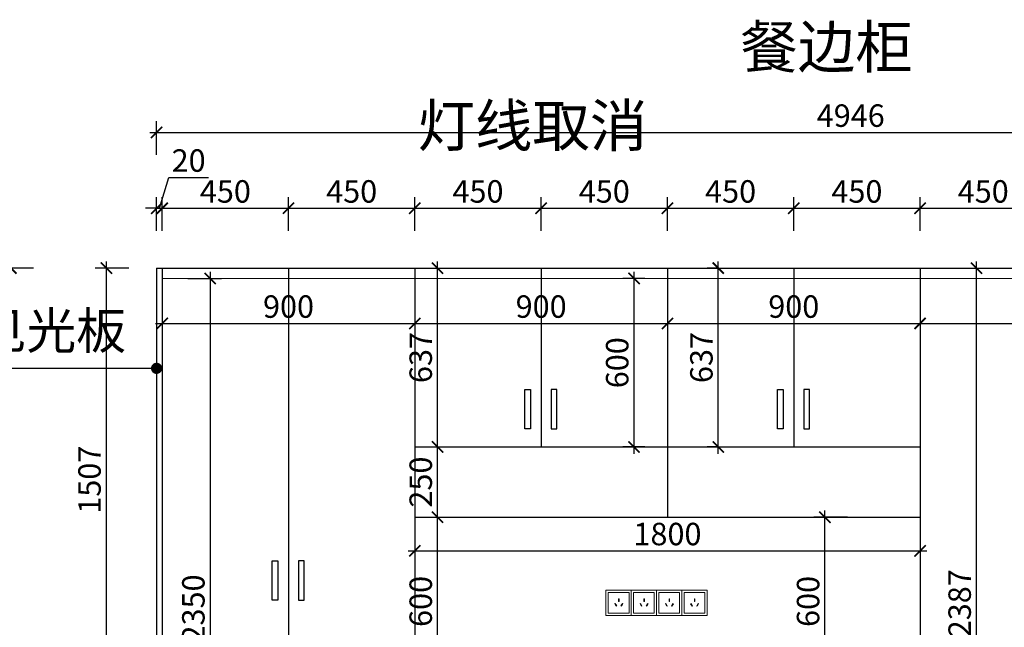
# Model space of a CAD drawing. Units: millimetres. Extents: x 2414578 to 2432610, y 207772 to 218692.
# Drawn here: x 2426701 to 2430209, y 209818 to 211982 of the extents above; entities that cross this region are included whole.
import ezdxf

# ---------------------------------------------------------------- set-up
doc = ezdxf.new("R2010")
doc.units = ezdxf.units.MM
doc.header["$LTSCALE"] = 3
doc.layers.add('图层3', color=30, linetype='Continuous', lineweight=15)
doc.layers.add('标注', color=3, linetype='Continuous')
doc.styles.add('DS01', font='txt')
doc.styles.get("Standard").update_dxf_attribs({"font": 'txt', "bigfont": 'gbcbig.shx'})
doc.dimstyles.new('DS03', dxfattribs={"dimscale": 40, "dimtxt": 2, "dimasz": 1, "dimexe": 1, "dimexo": 2, "dimgap": 0.5, "dimtad": 1, "dimdec": 0, "dimzin": 0, "dimdsep": 46, "dimtxsty": 'DS01', "dimblk": 'ARCHTICK', "dimcen": 0, "dimdle": 0.6, "dimclrd": 251, "dimclre": 251, "dimclrt": 2, "dimadec": 0, "dimazin": 0, "dimtfac": 1, "dimtdec": 0, "dimtmove": 1, "dimatfit": 2, "dimldrblk": 'DOT', "dimfxl": 2, "dimfxlon": 1, "dimtolj": 1, "dimtzin": 0, "dimlwe": 30, "dimarcsym": 0})

# ---------------------------------------------------------------- blocks, each defined once
blk = doc.blocks.new('_ARCHTICK')
at = {"color": 0, "linetype": 'ByBlock', "const_width": 0.15}
blk.add_lwpolyline([(-0.5, -0.5), (0.5, 0.5)], dxfattribs=at)
blk = doc.blocks.new('*D221')
at = {"layer": 'Defpoints', "color": 0, "transparency": 16777216}
for p in [(2427010, 211097), (2427209, 211097), (2427209, 209590)]:
    blk.add_point(p, dxfattribs=at)
at = {"layer": '标注', "color": 251, "lineweight": -2, "transparency": 16777216}
blk.add_line((2427010, 209566), (2427010, 211121), dxfattribs=at)
at = {"layer": '标注', "color": 251, "lineweight": 30, "transparency": 16777216}
for p, q in [((2427090, 211097), (2426970, 211097)), ((2427090, 209590), (2426970, 209590))]:
    blk.add_line(p, q, dxfattribs=at)
at = {"layer": '标注', "color": 251, "lineweight": -2, "transparency": 16777216, "xscale": 40, "yscale": 40, "zscale": 40}
for p, rotation in [((2427010, 211097), 90), ((2427010, 209590), 270)]:
    blk.add_blockref('_ARCHTICK', p, dxfattribs=dict(at, rotation=rotation))
at = {"layer": '标注', "color": 2, "transparency": 16777216, "insert": (2426950, 210343.5), "char_height": 80, "attachment_point": 5, "rotation": 90, "style": 'DS01'}
blk.add_mtext('\\A1;1507', dxfattribs=at)
blk = doc.blocks.new('_Dot')
at = {"color": 0, "linetype": 'ByBlock', "lineweight": -2}
blk.add_line((-0.5, 0), (-1, 0), dxfattribs=at)
at = {"color": 0, "linetype": 'ByBlock', "const_width": 0.5}
blk.add_lwpolyline([(-0.25, 0, 1), (0.25, 0, 1)], format="xyb", close=True, dxfattribs=at)
blk = doc.blocks.new('*D185')
at = {"layer": 'Defpoints', "color": 0, "transparency": 16777216}
for p in [(2426670, 211097), (2427209, 211097), (2427209, 208710)]:
    blk.add_point(p, dxfattribs=at)
at = {"layer": '标注', "color": 251, "lineweight": -2, "transparency": 16777216}
blk.add_line((2426670, 208686), (2426670, 211121), dxfattribs=at)
at = {"layer": '标注', "color": 251, "lineweight": 30, "transparency": 16777216}
for p, q in [((2426750, 211097), (2426630, 211097)), ((2426750, 208710), (2426630, 208710))]:
    blk.add_line(p, q, dxfattribs=at)
at = {"layer": '标注', "color": 251, "lineweight": -2, "transparency": 16777216, "xscale": 40, "yscale": 40, "zscale": 40}
for p, rotation in [((2426670, 211097), 90), ((2426670, 208710), 270)]:
    blk.add_blockref('_ARCHTICK', p, dxfattribs=dict(at, rotation=rotation))
at = {"layer": '标注', "color": 2, "transparency": 16777216, "insert": (2426610, 209903.5), "char_height": 80, "attachment_point": 5, "rotation": 90, "style": 'DS01'}
blk.add_mtext('\\A1;2387', dxfattribs=at)
blk = doc.blocks.new('*D222')
at = {"layer": 'Defpoints', "color": 0, "transparency": 16777216}
for p in [(2427209, 211060), (2427209, 208710), (2427380, 208710)]:
    blk.add_point(p, dxfattribs=at)
at = {"layer": '标注', "color": 251, "lineweight": -2, "transparency": 16777216}
blk.add_line((2427380, 211084), (2427380, 208686), dxfattribs=at)
at = {"layer": '标注', "color": 251, "lineweight": 30, "transparency": 16777216}
for p, q in [((2427300, 211060), (2427420, 211060)), ((2427300, 208710), (2427420, 208710))]:
    blk.add_line(p, q, dxfattribs=at)
at = {"layer": '标注', "color": 251, "lineweight": -2, "transparency": 16777216, "xscale": 40, "yscale": 40, "zscale": 40}
for p, rotation in [((2427380, 211060), 90), ((2427380, 208710), 270)]:
    blk.add_blockref('_ARCHTICK', p, dxfattribs=dict(at, rotation=rotation))
at = {"layer": '标注', "color": 2, "transparency": 16777216, "insert": (2427320, 209885), "char_height": 80, "attachment_point": 5, "rotation": 90, "style": 'DS01'}
blk.add_mtext('\\A1;2350', dxfattribs=at)
blk = doc.blocks.new('*D223')
at = {"layer": 'Defpoints', "color": 0, "transparency": 16777216}
for p in [(2427209, 211060), (2428109, 211060), (2428109, 210900)]:
    blk.add_point(p, dxfattribs=at)
at = {"layer": '标注', "color": 251, "lineweight": 30, "transparency": 16777216}
for p, q in [((2427209, 210980), (2427209, 210860)), ((2428109, 210980), (2428109, 210860))]:
    blk.add_line(p, q, dxfattribs=at)
at = {"layer": '标注', "color": 251, "lineweight": -2, "transparency": 16777216}
blk.add_line((2427185, 210900), (2428133, 210900), dxfattribs=at)
at = {"layer": '标注', "color": 251, "lineweight": -2, "transparency": 16777216, "xscale": 40, "yscale": 40, "zscale": 40, "rotation": 180}
blk.add_blockref('_ARCHTICK', (2427209, 210900), dxfattribs=at)
at = {"layer": '标注', "color": 251, "lineweight": -2, "transparency": 16777216, "xscale": 40, "yscale": 40, "zscale": 40}
blk.add_blockref('_ARCHTICK', (2428109, 210900), dxfattribs=at)
at = {"layer": '标注', "color": 2, "transparency": 16777216, "insert": (2427659, 210960), "char_height": 80, "attachment_point": 5, "style": 'DS01'}
blk.add_mtext('\\A1;900', dxfattribs=at)
blk = doc.blocks.new('*D224')
at = {"layer": 'Defpoints', "color": 0, "transparency": 16777216}
for p in [(2428109, 211060), (2429009, 211060), (2429009, 210900)]:
    blk.add_point(p, dxfattribs=at)
at = {"layer": '标注', "color": 251, "lineweight": 30, "transparency": 16777216}
for p, q in [((2428109, 210980), (2428109, 210860)), ((2429009, 210980), (2429009, 210860))]:
    blk.add_line(p, q, dxfattribs=at)
at = {"layer": '标注', "color": 251, "lineweight": -2, "transparency": 16777216}
blk.add_line((2428085, 210900), (2429033, 210900), dxfattribs=at)
at = {"layer": '标注', "color": 251, "lineweight": -2, "transparency": 16777216, "xscale": 40, "yscale": 40, "zscale": 40, "rotation": 180}
blk.add_blockref('_ARCHTICK', (2428109, 210900), dxfattribs=at)
at = {"layer": '标注', "color": 251, "lineweight": -2, "transparency": 16777216, "xscale": 40, "yscale": 40, "zscale": 40}
blk.add_blockref('_ARCHTICK', (2429009, 210900), dxfattribs=at)
at = {"layer": '标注', "color": 2, "transparency": 16777216, "insert": (2428559, 210960), "char_height": 80, "attachment_point": 5, "style": 'DS01'}
blk.add_mtext('\\A1;900', dxfattribs=at)
blk = doc.blocks.new('*D225')
at = {"layer": 'Defpoints', "color": 0, "transparency": 16777216}
for p in [(2429009, 211060), (2429909, 211060), (2429909, 210900)]:
    blk.add_point(p, dxfattribs=at)
at = {"layer": '标注', "color": 251, "lineweight": 30, "transparency": 16777216}
for p, q in [((2429009, 210980), (2429009, 210860)), ((2429909, 210980), (2429909, 210860))]:
    blk.add_line(p, q, dxfattribs=at)
at = {"layer": '标注', "color": 251, "lineweight": -2, "transparency": 16777216}
blk.add_line((2428985, 210900), (2429933, 210900), dxfattribs=at)
at = {"layer": '标注', "color": 251, "lineweight": -2, "transparency": 16777216, "xscale": 40, "yscale": 40, "zscale": 40, "rotation": 180}
blk.add_blockref('_ARCHTICK', (2429009, 210900), dxfattribs=at)
at = {"layer": '标注', "color": 251, "lineweight": -2, "transparency": 16777216, "xscale": 40, "yscale": 40, "zscale": 40}
blk.add_blockref('_ARCHTICK', (2429909, 210900), dxfattribs=at)
at = {"layer": '标注', "color": 2, "transparency": 16777216, "insert": (2429459, 210960), "char_height": 80, "attachment_point": 5, "style": 'DS01'}
blk.add_mtext('\\A1;900', dxfattribs=at)
blk = doc.blocks.new('*D226')
at = {"layer": 'Defpoints', "color": 0, "transparency": 16777216}
for p in [(2429909, 211060), (2430809, 211060), (2430809, 210900)]:
    blk.add_point(p, dxfattribs=at)
at = {"layer": '标注', "color": 251, "lineweight": 30, "transparency": 16777216}
for p, q in [((2429909, 210980), (2429909, 210860)), ((2430809, 210980), (2430809, 210860))]:
    blk.add_line(p, q, dxfattribs=at)
at = {"layer": '标注', "color": 251, "lineweight": -2, "transparency": 16777216}
blk.add_line((2429885, 210900), (2430833, 210900), dxfattribs=at)
at = {"layer": '标注', "color": 251, "lineweight": -2, "transparency": 16777216, "xscale": 40, "yscale": 40, "zscale": 40, "rotation": 180}
blk.add_blockref('_ARCHTICK', (2429909, 210900), dxfattribs=at)
at = {"layer": '标注', "color": 251, "lineweight": -2, "transparency": 16777216, "xscale": 40, "yscale": 40, "zscale": 40}
blk.add_blockref('_ARCHTICK', (2430809, 210900), dxfattribs=at)
at = {"layer": '标注', "color": 2, "transparency": 16777216, "insert": (2430359, 210960), "char_height": 80, "attachment_point": 5, "style": 'DS01'}
blk.add_mtext('\\A1;900', dxfattribs=at)
blk = doc.blocks.new('*D228')
at = {"layer": 'Defpoints', "color": 0, "transparency": 16777216}
for p in [(2428109, 210210), (2428190, 210210), (2428109, 209610)]:
    blk.add_point(p, dxfattribs=at)
at = {"layer": '标注', "color": 251, "lineweight": -2, "transparency": 16777216}
blk.add_line((2428190, 209586), (2428190, 210234), dxfattribs=at)
at = {"layer": '标注', "color": 251, "lineweight": 30, "transparency": 16777216}
for p, q in [((2428189, 210210), (2428230, 210210)), ((2428189, 209610), (2428230, 209610))]:
    blk.add_line(p, q, dxfattribs=at)
at = {"layer": '标注', "color": 251, "lineweight": -2, "transparency": 16777216, "xscale": 40, "yscale": 40, "zscale": 40}
for p, rotation in [((2428190, 210210), 90), ((2428190, 209610), 270)]:
    blk.add_blockref('_ARCHTICK', p, dxfattribs=dict(at, rotation=rotation))
at = {"layer": '标注', "color": 2, "transparency": 16777216, "insert": (2428130, 209910), "char_height": 80, "attachment_point": 5, "rotation": 90, "style": 'DS01'}
blk.add_mtext('\\A1;600', dxfattribs=at)
blk = doc.blocks.new('*D229')
at = {"layer": 'Defpoints', "color": 0, "transparency": 16777216}
for p in [(2428109, 210460), (2428190, 210460), (2428109, 210210)]:
    blk.add_point(p, dxfattribs=at)
at = {"layer": '标注', "color": 251, "lineweight": -2, "transparency": 16777216}
blk.add_line((2428190, 210186), (2428190, 210484), dxfattribs=at)
at = {"layer": '标注', "color": 251, "lineweight": 30, "transparency": 16777216}
for p, q in [((2428189, 210460), (2428230, 210460)), ((2428189, 210210), (2428230, 210210))]:
    blk.add_line(p, q, dxfattribs=at)
at = {"layer": '标注', "color": 251, "lineweight": -2, "transparency": 16777216, "xscale": 40, "yscale": 40, "zscale": 40}
for p, rotation in [((2428190, 210460), 90), ((2428190, 210210), 270)]:
    blk.add_blockref('_ARCHTICK', p, dxfattribs=dict(at, rotation=rotation))
at = {"layer": '标注', "color": 2, "transparency": 16777216, "insert": (2428130, 210335), "char_height": 80, "attachment_point": 5, "rotation": 90, "style": 'DS01'}
blk.add_mtext('\\A1;250', dxfattribs=at)
blk = doc.blocks.new('*D230')
at = {"layer": 'Defpoints', "color": 0, "transparency": 16777216}
for p in [(2428109, 211097), (2428190, 211097), (2428109, 210460)]:
    blk.add_point(p, dxfattribs=at)
at = {"layer": '标注', "color": 251, "lineweight": -2, "transparency": 16777216}
blk.add_line((2428190, 210436), (2428190, 211121), dxfattribs=at)
at = {"layer": '标注', "color": 251, "lineweight": 30, "transparency": 16777216}
for p, q in [((2428189, 211097), (2428230, 211097)), ((2428189, 210460), (2428230, 210460))]:
    blk.add_line(p, q, dxfattribs=at)
at = {"layer": '标注', "color": 251, "lineweight": -2, "transparency": 16777216, "xscale": 40, "yscale": 40, "zscale": 40}
for p, rotation in [((2428190, 211097), 90), ((2428190, 210460), 270)]:
    blk.add_blockref('_ARCHTICK', p, dxfattribs=dict(at, rotation=rotation))
at = {"layer": '标注', "color": 2, "transparency": 16777216, "insert": (2428130, 210778.5), "char_height": 80, "attachment_point": 5, "rotation": 90, "style": 'DS01'}
blk.add_mtext('\\A1;637', dxfattribs=at)
blk = doc.blocks.new('*D231')
at = {"layer": 'Defpoints', "color": 0, "transparency": 16777216}
for p in [(2428890, 211060), (2429009, 211060), (2429009, 210460)]:
    blk.add_point(p, dxfattribs=at)
at = {"layer": '标注', "color": 251, "lineweight": -2, "transparency": 16777216}
blk.add_line((2428890, 210436), (2428890, 211084), dxfattribs=at)
at = {"layer": '标注', "color": 251, "lineweight": 30, "transparency": 16777216}
for p, q in [((2428929, 211060), (2428850, 211060)), ((2428929, 210460), (2428850, 210460))]:
    blk.add_line(p, q, dxfattribs=at)
at = {"layer": '标注', "color": 251, "lineweight": -2, "transparency": 16777216, "xscale": 40, "yscale": 40, "zscale": 40}
for p, rotation in [((2428890, 211060), 90), ((2428890, 210460), 270)]:
    blk.add_blockref('_ARCHTICK', p, dxfattribs=dict(at, rotation=rotation))
at = {"layer": '标注', "color": 2, "transparency": 16777216, "insert": (2428830, 210760), "char_height": 80, "attachment_point": 5, "rotation": 90, "style": 'DS01'}
blk.add_mtext('\\A1;600', dxfattribs=at)
blk = doc.blocks.new('*D232')
at = {"layer": 'Defpoints', "color": 0, "transparency": 16777216}
for p in [(2429190, 211097), (2429200, 211097), (2429200, 210460)]:
    blk.add_point(p, dxfattribs=at)
at = {"layer": '标注', "color": 251, "lineweight": -2, "transparency": 16777216}
blk.add_line((2429190, 210436), (2429190, 211121), dxfattribs=at)
at = {"layer": '标注', "color": 251, "lineweight": 30, "transparency": 16777216}
for p, q in [((2429190, 211097), (2429150, 211097)), ((2429190, 210460), (2429150, 210460))]:
    blk.add_line(p, q, dxfattribs=at)
at = {"layer": '标注', "color": 251, "lineweight": -2, "transparency": 16777216, "xscale": 40, "yscale": 40, "zscale": 40}
for p, rotation in [((2429190, 211097), 90), ((2429190, 210460), 270)]:
    blk.add_blockref('_ARCHTICK', p, dxfattribs=dict(at, rotation=rotation))
at = {"layer": '标注', "color": 2, "transparency": 16777216, "insert": (2429130, 210778.5), "char_height": 80, "attachment_point": 5, "rotation": 90, "style": 'DS01'}
blk.add_mtext('\\A1;637', dxfattribs=at)
blk = doc.blocks.new('*D237')
at = {"layer": 'Defpoints', "color": 0, "transparency": 16777216}
for p in [(2429570, 210210), (2429909, 210210), (2429909, 209610)]:
    blk.add_point(p, dxfattribs=at)
at = {"layer": '标注', "color": 251, "lineweight": -2, "transparency": 16777216}
blk.add_line((2429570, 209586), (2429570, 210234), dxfattribs=at)
at = {"layer": '标注', "color": 251, "lineweight": 30, "transparency": 16777216}
for p, q in [((2429650, 210210), (2429530, 210210)), ((2429650, 209610), (2429530, 209610))]:
    blk.add_line(p, q, dxfattribs=at)
at = {"layer": '标注', "color": 251, "lineweight": -2, "transparency": 16777216, "xscale": 40, "yscale": 40, "zscale": 40}
for p, rotation in [((2429570, 210210), 90), ((2429570, 209610), 270)]:
    blk.add_blockref('_ARCHTICK', p, dxfattribs=dict(at, rotation=rotation))
at = {"layer": '标注', "color": 2, "transparency": 16777216, "insert": (2429510, 209910), "char_height": 80, "attachment_point": 5, "rotation": 90, "style": 'DS01'}
blk.add_mtext('\\A1;600', dxfattribs=at)
blk = doc.blocks.new('*D186')
at = {"layer": 'Defpoints', "color": 0, "transparency": 16777216}
for p in [(2428109, 210230), (2429909, 210230), (2429909, 210090)]:
    blk.add_point(p, dxfattribs=at)
at = {"layer": '标注', "color": 251, "lineweight": 30, "transparency": 16777216}
for p, q in [((2428109, 210150), (2428109, 210050)), ((2429909, 210150), (2429909, 210050))]:
    blk.add_line(p, q, dxfattribs=at)
at = {"layer": '标注', "color": 251, "lineweight": -2, "transparency": 16777216}
blk.add_line((2428085, 210090), (2429933, 210090), dxfattribs=at)
at = {"layer": '标注', "color": 251, "lineweight": -2, "transparency": 16777216, "xscale": 40, "yscale": 40, "zscale": 40, "rotation": 180}
blk.add_blockref('_ARCHTICK', (2428109, 210090), dxfattribs=at)
at = {"layer": '标注', "color": 251, "lineweight": -2, "transparency": 16777216, "xscale": 40, "yscale": 40, "zscale": 40}
blk.add_blockref('_ARCHTICK', (2429909, 210090), dxfattribs=at)
at = {"layer": '标注', "color": 2, "transparency": 16777216, "insert": (2429009, 210150), "char_height": 80, "attachment_point": 5, "style": 'DS01'}
blk.add_mtext('\\A1;1800', dxfattribs=at)
blk = doc.blocks.new('*D238')
at = {"layer": 'Defpoints', "color": 0, "transparency": 16777216}
for p in [(2429909, 211097), (2430110, 211097), (2429909, 208710)]:
    blk.add_point(p, dxfattribs=at)
at = {"layer": '标注', "color": 251, "lineweight": -2, "transparency": 16777216}
blk.add_line((2430110, 208686), (2430110, 211121), dxfattribs=at)
at = {"layer": '标注', "color": 251, "lineweight": 30, "transparency": 16777216}
for p, q in [((2430030, 211097), (2430150, 211097)), ((2430030, 208710), (2430150, 208710))]:
    blk.add_line(p, q, dxfattribs=at)
at = {"layer": '标注', "color": 251, "lineweight": -2, "transparency": 16777216, "xscale": 40, "yscale": 40, "zscale": 40}
for p, rotation in [((2430110, 211097), 90), ((2430110, 208710), 270)]:
    blk.add_blockref('_ARCHTICK', p, dxfattribs=dict(at, rotation=rotation))
at = {"layer": '标注', "color": 2, "transparency": 16777216, "insert": (2430050, 209903.5), "char_height": 80, "attachment_point": 5, "rotation": 90, "style": 'DS01'}
blk.add_mtext('\\A1;2387', dxfattribs=at)
blk = doc.blocks.new('*D239')
at = {"layer": 'Defpoints', "color": 0, "transparency": 16777216}
for p in [(2427209, 211310), (2427189, 211097), (2427209, 211097)]:
    blk.add_point(p, dxfattribs=at)
at = {"layer": '标注', "color": 251, "lineweight": -2, "transparency": 16777216}
for p, q in [((2427199, 211310), (2427232, 211420)), ((2427232, 211420), (2427374.2, 211420)), ((2427189, 211310), (2427149, 211310)), ((2427189, 211310), (2427209, 211310)), ((2427189, 211310), (2427209, 211310)), ((2427209, 211310), (2427249, 211310))]:
    blk.add_line(p, q, dxfattribs=at)
at = {"layer": '标注', "color": 251, "lineweight": 30, "transparency": 16777216}
for p, q in [((2427189, 211230), (2427189, 211350)), ((2427209, 211230), (2427209, 211350))]:
    blk.add_line(p, q, dxfattribs=at)
at = {"layer": '标注', "color": 251, "lineweight": -2, "transparency": 16777216, "xscale": 40, "yscale": 40, "zscale": 40}
blk.add_blockref('_ARCHTICK', (2427189, 211310), dxfattribs=at)
at = {"layer": '标注', "color": 251, "lineweight": -2, "transparency": 16777216, "xscale": 40, "yscale": 40, "zscale": 40, "rotation": 180}
blk.add_blockref('_ARCHTICK', (2427209, 211310), dxfattribs=at)
at = {"layer": '标注', "color": 2, "transparency": 16777216, "insert": (2427303.1, 211480), "char_height": 80, "attachment_point": 5, "style": 'DS01'}
blk.add_mtext('\\A1;20', dxfattribs=at)
blk = doc.blocks.new('*D240')
at = {"layer": 'Defpoints', "color": 0, "transparency": 16777216}
for p in [(2427659, 211310), (2427209, 211097), (2427659, 211097)]:
    blk.add_point(p, dxfattribs=at)
at = {"layer": '标注', "color": 251, "lineweight": 30, "transparency": 16777216}
for p, q in [((2427209, 211230), (2427209, 211350)), ((2427659, 211230), (2427659, 211350))]:
    blk.add_line(p, q, dxfattribs=at)
at = {"layer": '标注', "color": 251, "lineweight": -2, "transparency": 16777216}
blk.add_line((2427185, 211310), (2427683, 211310), dxfattribs=at)
at = {"layer": '标注', "color": 251, "lineweight": -2, "transparency": 16777216, "xscale": 40, "yscale": 40, "zscale": 40, "rotation": 180}
blk.add_blockref('_ARCHTICK', (2427209, 211310), dxfattribs=at)
at = {"layer": '标注', "color": 251, "lineweight": -2, "transparency": 16777216, "xscale": 40, "yscale": 40, "zscale": 40}
blk.add_blockref('_ARCHTICK', (2427659, 211310), dxfattribs=at)
at = {"layer": '标注', "color": 2, "transparency": 16777216, "insert": (2427434, 211370), "char_height": 80, "attachment_point": 5, "style": 'DS01'}
blk.add_mtext('\\A1;450', dxfattribs=at)
blk = doc.blocks.new('*D241')
at = {"layer": 'Defpoints', "color": 0, "transparency": 16777216}
for p in [(2428109, 211310), (2427659, 211097), (2428109, 211097)]:
    blk.add_point(p, dxfattribs=at)
at = {"layer": '标注', "color": 251, "lineweight": 30, "transparency": 16777216}
for p, q in [((2427659, 211230), (2427659, 211350)), ((2428109, 211230), (2428109, 211350))]:
    blk.add_line(p, q, dxfattribs=at)
at = {"layer": '标注', "color": 251, "lineweight": -2, "transparency": 16777216}
blk.add_line((2427635, 211310), (2428133, 211310), dxfattribs=at)
at = {"layer": '标注', "color": 251, "lineweight": -2, "transparency": 16777216, "xscale": 40, "yscale": 40, "zscale": 40, "rotation": 180}
blk.add_blockref('_ARCHTICK', (2427659, 211310), dxfattribs=at)
at = {"layer": '标注', "color": 251, "lineweight": -2, "transparency": 16777216, "xscale": 40, "yscale": 40, "zscale": 40}
blk.add_blockref('_ARCHTICK', (2428109, 211310), dxfattribs=at)
at = {"layer": '标注', "color": 2, "transparency": 16777216, "insert": (2427884, 211370), "char_height": 80, "attachment_point": 5, "style": 'DS01'}
blk.add_mtext('\\A1;450', dxfattribs=at)
blk = doc.blocks.new('*D242')
at = {"layer": 'Defpoints', "color": 0, "transparency": 16777216}
for p in [(2428559, 211310), (2428109, 211097), (2428559, 211097)]:
    blk.add_point(p, dxfattribs=at)
at = {"layer": '标注', "color": 251, "lineweight": 30, "transparency": 16777216}
for p, q in [((2428109, 211230), (2428109, 211350)), ((2428559, 211230), (2428559, 211350))]:
    blk.add_line(p, q, dxfattribs=at)
at = {"layer": '标注', "color": 251, "lineweight": -2, "transparency": 16777216}
blk.add_line((2428085, 211310), (2428583, 211310), dxfattribs=at)
at = {"layer": '标注', "color": 251, "lineweight": -2, "transparency": 16777216, "xscale": 40, "yscale": 40, "zscale": 40, "rotation": 180}
blk.add_blockref('_ARCHTICK', (2428109, 211310), dxfattribs=at)
at = {"layer": '标注', "color": 251, "lineweight": -2, "transparency": 16777216, "xscale": 40, "yscale": 40, "zscale": 40}
blk.add_blockref('_ARCHTICK', (2428559, 211310), dxfattribs=at)
at = {"layer": '标注', "color": 2, "transparency": 16777216, "insert": (2428334, 211370), "char_height": 80, "attachment_point": 5, "style": 'DS01'}
blk.add_mtext('\\A1;450', dxfattribs=at)
blk = doc.blocks.new('*D243')
at = {"layer": 'Defpoints', "color": 0, "transparency": 16777216}
for p in [(2429009, 211310), (2428559, 211097), (2429009, 211097)]:
    blk.add_point(p, dxfattribs=at)
at = {"layer": '标注', "color": 251, "lineweight": 30, "transparency": 16777216}
for p, q in [((2428559, 211230), (2428559, 211350)), ((2429009, 211230), (2429009, 211350))]:
    blk.add_line(p, q, dxfattribs=at)
at = {"layer": '标注', "color": 251, "lineweight": -2, "transparency": 16777216}
blk.add_line((2428535, 211310), (2429033, 211310), dxfattribs=at)
at = {"layer": '标注', "color": 251, "lineweight": -2, "transparency": 16777216, "xscale": 40, "yscale": 40, "zscale": 40, "rotation": 180}
blk.add_blockref('_ARCHTICK', (2428559, 211310), dxfattribs=at)
at = {"layer": '标注', "color": 251, "lineweight": -2, "transparency": 16777216, "xscale": 40, "yscale": 40, "zscale": 40}
blk.add_blockref('_ARCHTICK', (2429009, 211310), dxfattribs=at)
at = {"layer": '标注', "color": 2, "transparency": 16777216, "insert": (2428784, 211370), "char_height": 80, "attachment_point": 5, "style": 'DS01'}
blk.add_mtext('\\A1;450', dxfattribs=at)
blk = doc.blocks.new('*D244')
at = {"layer": 'Defpoints', "color": 0, "transparency": 16777216}
for p in [(2429459, 211310), (2429009, 211097), (2429459, 211097)]:
    blk.add_point(p, dxfattribs=at)
at = {"layer": '标注', "color": 251, "lineweight": 30, "transparency": 16777216}
for p, q in [((2429009, 211230), (2429009, 211350)), ((2429459, 211230), (2429459, 211350))]:
    blk.add_line(p, q, dxfattribs=at)
at = {"layer": '标注', "color": 251, "lineweight": -2, "transparency": 16777216}
blk.add_line((2428985, 211310), (2429483, 211310), dxfattribs=at)
at = {"layer": '标注', "color": 251, "lineweight": -2, "transparency": 16777216, "xscale": 40, "yscale": 40, "zscale": 40, "rotation": 180}
blk.add_blockref('_ARCHTICK', (2429009, 211310), dxfattribs=at)
at = {"layer": '标注', "color": 251, "lineweight": -2, "transparency": 16777216, "xscale": 40, "yscale": 40, "zscale": 40}
blk.add_blockref('_ARCHTICK', (2429459, 211310), dxfattribs=at)
at = {"layer": '标注', "color": 2, "transparency": 16777216, "insert": (2429234, 211370), "char_height": 80, "attachment_point": 5, "style": 'DS01'}
blk.add_mtext('\\A1;450', dxfattribs=at)
blk = doc.blocks.new('*D245')
at = {"layer": 'Defpoints', "color": 0, "transparency": 16777216}
for p in [(2429909, 211310), (2429459, 211097), (2429909, 211097)]:
    blk.add_point(p, dxfattribs=at)
at = {"layer": '标注', "color": 251, "lineweight": 30, "transparency": 16777216}
for p, q in [((2429459, 211230), (2429459, 211350)), ((2429909, 211230), (2429909, 211350))]:
    blk.add_line(p, q, dxfattribs=at)
at = {"layer": '标注', "color": 251, "lineweight": -2, "transparency": 16777216}
blk.add_line((2429435, 211310), (2429933, 211310), dxfattribs=at)
at = {"layer": '标注', "color": 251, "lineweight": -2, "transparency": 16777216, "xscale": 40, "yscale": 40, "zscale": 40, "rotation": 180}
blk.add_blockref('_ARCHTICK', (2429459, 211310), dxfattribs=at)
at = {"layer": '标注', "color": 251, "lineweight": -2, "transparency": 16777216, "xscale": 40, "yscale": 40, "zscale": 40}
blk.add_blockref('_ARCHTICK', (2429909, 211310), dxfattribs=at)
at = {"layer": '标注', "color": 2, "transparency": 16777216, "insert": (2429684, 211370), "char_height": 80, "attachment_point": 5, "style": 'DS01'}
blk.add_mtext('\\A1;450', dxfattribs=at)
blk = doc.blocks.new('*D246')
at = {"layer": 'Defpoints', "color": 0, "transparency": 16777216}
for p in [(2430359, 211310), (2429909, 211097), (2430359, 211097)]:
    blk.add_point(p, dxfattribs=at)
at = {"layer": '标注', "color": 251, "lineweight": 30, "transparency": 16777216}
for p, q in [((2429909, 211230), (2429909, 211350)), ((2430359, 211230), (2430359, 211350))]:
    blk.add_line(p, q, dxfattribs=at)
at = {"layer": '标注', "color": 251, "lineweight": -2, "transparency": 16777216}
blk.add_line((2429885, 211310), (2430383, 211310), dxfattribs=at)
at = {"layer": '标注', "color": 251, "lineweight": -2, "transparency": 16777216, "xscale": 40, "yscale": 40, "zscale": 40, "rotation": 180}
blk.add_blockref('_ARCHTICK', (2429909, 211310), dxfattribs=at)
at = {"layer": '标注', "color": 251, "lineweight": -2, "transparency": 16777216, "xscale": 40, "yscale": 40, "zscale": 40}
blk.add_blockref('_ARCHTICK', (2430359, 211310), dxfattribs=at)
at = {"layer": '标注', "color": 2, "transparency": 16777216, "insert": (2430134, 211370), "char_height": 80, "attachment_point": 5, "style": 'DS01'}
blk.add_mtext('\\A1;450', dxfattribs=at)
blk = doc.blocks.new('*D189')
at = {"layer": 'Defpoints', "color": 0, "transparency": 16777216}
for p in [(2432135, 211580), (2427189, 211097), (2432135, 211097)]:
    blk.add_point(p, dxfattribs=at)
at = {"layer": '标注', "color": 251, "lineweight": 30, "transparency": 16777216}
for p, q in [((2427189, 211500), (2427189, 211620)), ((2432135, 211500), (2432135, 211620))]:
    blk.add_line(p, q, dxfattribs=at)
at = {"layer": '标注', "color": 251, "lineweight": -2, "transparency": 16777216}
blk.add_line((2427165, 211580), (2432159, 211580), dxfattribs=at)
at = {"layer": '标注', "color": 251, "lineweight": -2, "transparency": 16777216, "xscale": 40, "yscale": 40, "zscale": 40, "rotation": 180}
blk.add_blockref('_ARCHTICK', (2427189, 211580), dxfattribs=at)
at = {"layer": '标注', "color": 251, "lineweight": -2, "transparency": 16777216, "xscale": 40, "yscale": 40, "zscale": 40}
blk.add_blockref('_ARCHTICK', (2432135, 211580), dxfattribs=at)
at = {"layer": '标注', "color": 2, "transparency": 16777216, "insert": (2429662, 211640), "char_height": 80, "attachment_point": 5, "style": 'DS01'}
blk.add_mtext('\\A1;4946', dxfattribs=at)

msp = doc.modelspace()

# ---------------------------------------------------------------- linework, layer by layer
at = {"color": 4, "lineweight": 15}
for points in [[(2428880, 209950), (2428790, 209950), (2428790, 209860), (2428880, 209860)], [(2428970, 209950), (2428880, 209950), (2428880, 209860), (2428970, 209860)], [(2429060, 209950), (2428970, 209950), (2428970, 209860), (2429060, 209860)], [(2429150, 209950), (2429060, 209950), (2429060, 209860), (2429150, 209860)], [(2428872, 209942), (2428798, 209942), (2428798, 209868), (2428872, 209868)], [(2428836.8, 209909.8), (2428834.8, 209909.8), (2428834.8, 209919.8), (2428836.8, 209919.8)], [(2428962, 209942), (2428888, 209942), (2428888, 209868), (2428962, 209868)], [(2428926.8, 209909.8), (2428924.8, 209909.8), (2428924.8, 209919.8), (2428926.8, 209919.8)], [(2429052, 209942), (2428978, 209942), (2428978, 209868), (2429052, 209868)], [(2429016.8, 209909.8), (2429014.8, 209909.8), (2429014.8, 209919.8), (2429016.8, 209919.8)], [(2429142, 209942), (2429068, 209942), (2429068, 209868), (2429142, 209868)], [(2429106.8, 209909.8), (2429104.8, 209909.8), (2429104.8, 209919.8), (2429106.8, 209919.8)], [(2428826.6, 209893.2), (2428828.3, 209894.2), (2428823.3, 209902.8), (2428821.6, 209901.8)], [(2428845, 209893.2), (2428843.3, 209894.2), (2428848.3, 209902.8), (2428850, 209901.8)], [(2428916.6, 209893.2), (2428918.3, 209894.2), (2428913.3, 209902.8), (2428911.6, 209901.8)], [(2428935, 209893.2), (2428933.3, 209894.2), (2428938.3, 209902.8), (2428940, 209901.8)], [(2429006.6, 209893.2), (2429008.3, 209894.2), (2429003.3, 209902.8), (2429001.6, 209901.8)], [(2429025, 209893.2), (2429023.3, 209894.2), (2429028.3, 209902.8), (2429030, 209901.8)], [(2429096.6, 209893.2), (2429098.3, 209894.2), (2429093.3, 209902.8), (2429091.6, 209901.8)], [(2429115, 209893.2), (2429113.3, 209894.2), (2429118.3, 209902.8), (2429120, 209901.8)]]:
    msp.add_lwpolyline(points, close=True, dxfattribs=at)
at = {"layer": '图层3', "color": 157}
msp.add_line((2427209, 211060), (2430809, 211060), dxfattribs=at)
at = {"layer": '标注', "color": 0}
for p, q in [((2427189, 211097), (2432135, 211097)), ((2427189, 211097), (2427189, 208710)), ((2427209, 211097), (2427209, 208710)), ((2427659, 211097), (2427659, 208710)), ((2428109, 211097), (2428109, 208710)), ((2428559, 211097), (2428559, 210460)), ((2429009, 211097), (2429009, 210210)), ((2429459, 211097), (2429459, 210460)), ((2429909, 211097), (2429909, 208710)), ((2428109, 210460), (2429909, 210460)), ((2428109, 210210), (2429909, 210210))]:
    msp.add_line(p, q, dxfattribs=at)
at = {"layer": '标注', "color": 3}
for points in [[(2428521.2, 210664.1), (2428521.2, 210524.1), (2428501.2, 210524.1), (2428501.2, 210664.1)], [(2428594.9, 210664.1), (2428594.9, 210524.1), (2428614.9, 210524.1), (2428614.9, 210664.1)], [(2429421.2, 210664.1), (2429421.2, 210524.1), (2429401.2, 210524.1), (2429401.2, 210664.1)], [(2429494.9, 210664.1), (2429494.9, 210524.1), (2429514.9, 210524.1), (2429514.9, 210664.1)], [(2427621.2, 210054.1), (2427621.2, 209914.1), (2427601.2, 209914.1), (2427601.2, 210054.1)], [(2427694.9, 210054.1), (2427694.9, 209914.1), (2427714.9, 209914.1), (2427714.9, 210054.1)]]:
    msp.add_lwpolyline(points, close=True, dxfattribs=at)

# ---------------------------------------------------------------- texts
at = {"layer": '标注', "color": 0, "char_height": 150, "width": 2417.182, "attachment_point": 1}
for s, insert in [('{\\fSimSun|b0|i0|c134|p2;\\C3;餐边柜}', (2429268.6, 211959.6)), ('{\\fSimSun|b0|i0|c134|p2;\\C3;灯线取消}', (2428118.6, 211679.6))]:
    msp.add_mtext(s, dxfattribs=dict(at, insert=insert))
at = {"layer": '标注', "color": 1, "insert": (2427080, 210939.1), "char_height": 130, "width": 1307.861, "attachment_point": 3}
msp.add_mtext('\\A1;{\\fSimSun|b0|i0|c134|p2;见光板}', dxfattribs=at)

# ---------------------------------------------------------------- dimensions: what is measured, and where the dimension line sits
at = {"layer": '标注', "color": 0}
for base, p1, p2, picture, middle in [((2432135, 211580), (2427189, 211097), (2432135, 211097), '*D189', (2429662, 211640)), ((2427209, 211310), (2427189, 211097), (2427209, 211097), '*D239', (2427252, 211480)), ((2427659, 211310), (2427209, 211097), (2427659, 211097), '*D240', (2427434, 211370)), ((2428109, 211310), (2427659, 211097), (2428109, 211097), '*D241', (2427884, 211370)), ((2428559, 211310), (2428109, 211097), (2428559, 211097), '*D242', (2428334, 211370)), ((2429009, 211310), (2428559, 211097), (2429009, 211097), '*D243', (2428784, 211370)), ((2429459, 211310), (2429009, 211097), (2429459, 211097), '*D244', (2429234, 211370)), ((2429909, 211310), (2429459, 211097), (2429909, 211097), '*D245', (2429684, 211370)), ((2430359, 211310), (2429909, 211097), (2430359, 211097), '*D246', (2430134, 211370)), ((2428109, 210900), (2427209, 211060), (2428109, 211060), '*D223', (2427659, 210960)), ((2429009, 210900), (2428109, 211060), (2429009, 211060), '*D224', (2428559, 210960)), ((2429909, 210900), (2429009, 211060), (2429909, 211060), '*D225', (2429459, 210960)), ((2430809, 210900), (2429909, 211060), (2430809, 211060), '*D226', (2430359, 210960)), ((2429909, 210090), (2428109, 210230), (2429909, 210230), '*D186', (2429009, 210150))]:
    dim = msp.add_linear_dim(base=base, p1=p1, p2=p2, dimstyle='DS03', dxfattribs=at)
    dim.commit()
    dim.dimension.update_dxf_attribs({"geometry": picture, "text_midpoint": middle})
for base, p1, p2, picture, middle in [((2426670, 211097), (2427209, 208710), (2427209, 211097), '*D185', (2426610, 209903.5)), ((2427010, 211097), (2427209, 209590), (2427209, 211097), '*D221', (2426950, 210343.5)), ((2428190, 211097), (2428109, 210460), (2428109, 211097), '*D230', (2428130, 210778.5)), ((2429190, 211097), (2429200, 210460), (2429200, 211097), '*D232', (2429130, 210778.5)), ((2430110, 211097), (2429909, 208710), (2429909, 211097), '*D238', (2430050, 209903.5)), ((2427380, 208710), (2427209, 211060), (2427209, 208710), '*D222', (2427320, 209885)), ((2428890, 211060), (2429009, 210460), (2429009, 211060), '*D231', (2428830, 210760)), ((2428190, 210460), (2428109, 210210), (2428109, 210460), '*D229', (2428130, 210335)), ((2428190, 210210), (2428109, 209610), (2428109, 210210), '*D228', (2428130, 209910)), ((2429570, 210210), (2429909, 209610), (2429909, 210210), '*D237', (2429510, 209910))]:
    dim = msp.add_linear_dim(base=base, p1=p1, p2=p2, angle=90, dimstyle='DS03', dxfattribs=at)
    dim.commit()
    dim.dimension.update_dxf_attribs({"geometry": picture, "text_midpoint": middle})

# ---------------------------------------------------------------- leaders
msp.add_leader([(2427189, 210740), (2426410, 210740)], dimstyle='DS03', override={"dimgap": 0.5, "dimtad": 0}, dxfattribs=at)

doc.saveas('drawing.dxf')
